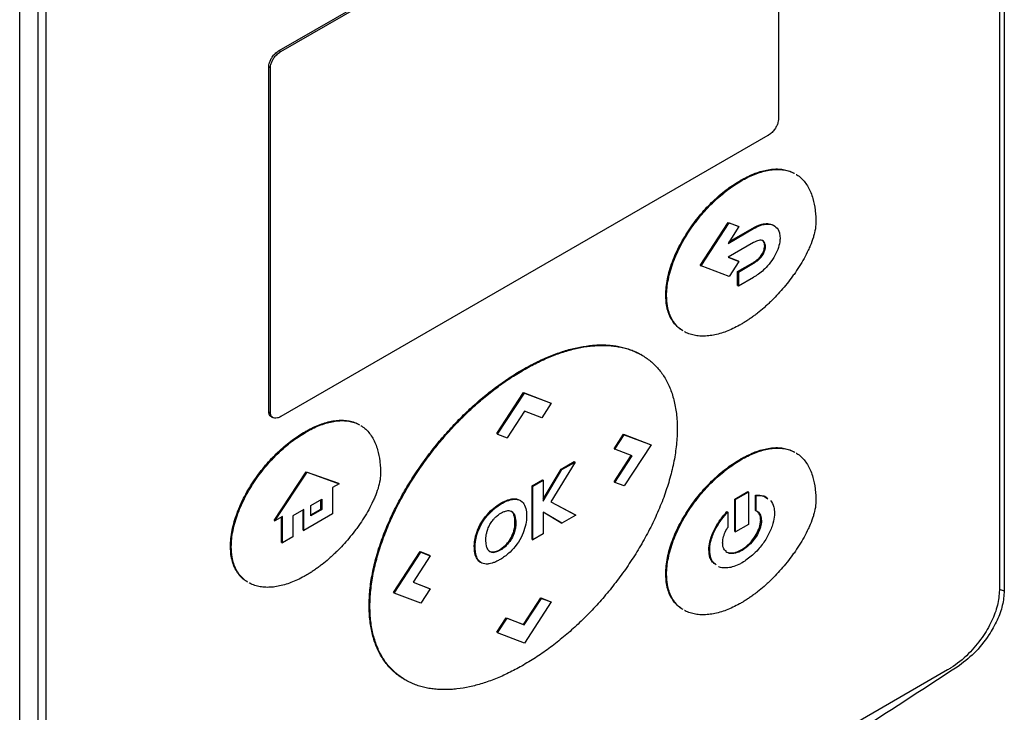
# Model space of a CAD drawing. Extents: x 0.4 to 10.6, y 0.4 to 8.1.
# Drawn here: x 3.4 to 3.6, y 6.3 to 6.4 of the extents above; entities that cross this region are included whole.
import ezdxf

# ---------------------------------------------------------------- set-up
doc = ezdxf.new("R2010")
doc.units = 0
doc.linetypes.add('SLD-SOLID', pattern=[0])
doc.layers.get('0').update_dxf_attribs({"linetype": 'CONTINUOUS'})

msp = doc.modelspace()

# ---------------------------------------------------------------- linework, layer by layer
at = {"color": 7, "linetype": 'SLD-SOLID'}
for p, q in [((3.59336, 6.52732), (3.59336, 6.33809)), ((3.59264, 6.52345), (3.59264, 6.33815)), ((3.48541, 6.41855), (3.55793, 6.46042)), ((3.48565, 6.41841), (3.55818, 6.46028)), ((3.55972, 6.45969), (3.55972, 6.40826)), ((3.44678, 6.25347), (3.44678, 6.44269)), ((3.44947, 6.44222), (3.44947, 6.25693)), ((3.4507, 6.25622), (3.4507, 6.44151)), ((3.48541, 6.41855), (3.48565, 6.41841)), ((3.48386, 6.36475), (3.48386, 6.41618)), ((3.48386, 6.41618), (3.48411, 6.41604)), ((3.48411, 6.36461), (3.48411, 6.41604)), ((3.55818, 6.40589), (3.48565, 6.36402)), ((3.55407, 6.39921), (3.5542, 6.39913)), ((3.5481, 6.38655), (3.55227, 6.39296)), ((3.54822, 6.38648), (3.55239, 6.39289)), ((3.55227, 6.39296), (3.55373, 6.3924)), ((3.55227, 6.39296), (3.55239, 6.39289)), ((3.55239, 6.39289), (3.55386, 6.39232)), ((3.55386, 6.39232), (3.55223, 6.38982)), ((3.55223, 6.38982), (3.55604, 6.39202)), ((3.55237, 6.39004), (3.55591, 6.39209)), ((3.55373, 6.3924), (3.55386, 6.39232)), ((3.55591, 6.39209), (3.55604, 6.39202)), ((3.55604, 6.38994), (3.55226, 6.38776)), ((3.55728, 6.38819), (3.5574, 6.38812)), ((3.55769, 6.38947), (3.55781, 6.3894)), ((3.55226, 6.38776), (3.55386, 6.38714)), ((3.55228, 6.38777), (3.55374, 6.38721)), ((3.55386, 6.38714), (3.55239, 6.38488)), ((3.55365, 6.38562), (3.55591, 6.38693)), ((3.55374, 6.38721), (3.55386, 6.38714)), ((3.55377, 6.38555), (3.55604, 6.38686)), ((3.55591, 6.38693), (3.55604, 6.38686)), ((3.5481, 6.38655), (3.54822, 6.38648)), ((3.55239, 6.38488), (3.54822, 6.38648)), ((3.55365, 6.38355), (3.55365, 6.38562)), ((3.55377, 6.38555), (3.55365, 6.38562)), ((3.55377, 6.38555), (3.55377, 6.38348)), ((3.55377, 6.38348), (3.55604, 6.38478)), ((3.55365, 6.38355), (3.55377, 6.38348)), ((3.54296, 6.38212), (3.54309, 6.38205)), ((3.53938, 6.3732), (3.53926, 6.37327)), ((3.52167, 6.37104), (3.52179, 6.37097)), ((3.51781, 6.36149), (3.52179, 6.36761)), ((3.51793, 6.36142), (3.52191, 6.36754)), ((3.52179, 6.36761), (3.52576, 6.36608)), ((3.52179, 6.36761), (3.52191, 6.36754)), ((3.52191, 6.36754), (3.52589, 6.36601)), ((3.48386, 6.36475), (3.48411, 6.36461)), ((3.52192, 6.36485), (3.51934, 6.36088)), ((3.52449, 6.36386), (3.52192, 6.36485)), ((3.52589, 6.36601), (3.52449, 6.36386)), ((3.52576, 6.36608), (3.52589, 6.36601)), ((3.48422, 6.36401), (3.48447, 6.36387)), ((3.48939, 6.36171), (3.48927, 6.36178)), ((3.51793, 6.36142), (3.51781, 6.36149)), ((3.51793, 6.36142), (3.51934, 6.36088)), ((3.53526, 6.35924), (3.53667, 6.3614)), ((3.53539, 6.35917), (3.53679, 6.36133)), ((3.53667, 6.3614), (3.54064, 6.35988)), ((3.53667, 6.3614), (3.53679, 6.36133)), ((3.53679, 6.36133), (3.54077, 6.35981)), ((3.53526, 6.35924), (3.53539, 6.35917)), ((3.53796, 6.35818), (3.53539, 6.35917)), ((3.54077, 6.35981), (3.53679, 6.35369)), ((3.54064, 6.35988), (3.54077, 6.35981)), ((3.53527, 6.3543), (3.53783, 6.35823)), ((3.53539, 6.35423), (3.53796, 6.35818)), ((3.55407, 6.35769), (3.5542, 6.35762)), ((3.52473, 6.35173), (3.52737, 6.3562)), ((3.52473, 6.35145), (3.5275, 6.35613)), ((3.52945, 6.35726), (3.52587, 6.35133)), ((3.52737, 6.3562), (3.52932, 6.35733)), ((3.52737, 6.3562), (3.5275, 6.35613)), ((3.5275, 6.35613), (3.52945, 6.35726)), ((3.52932, 6.35733), (3.52945, 6.35726)), ((3.48465, 6.34857), (3.48944, 6.3558)), ((3.48477, 6.3485), (3.48957, 6.35573)), ((3.48944, 6.3558), (3.49424, 6.3541)), ((3.48944, 6.3558), (3.48957, 6.35573)), ((3.48957, 6.35573), (3.49436, 6.35403)), ((3.52307, 6.35372), (3.52461, 6.35461)), ((3.52319, 6.35365), (3.52473, 6.35454)), ((3.52461, 6.35461), (3.52473, 6.35454)), ((3.52473, 6.35454), (3.52473, 6.35145)), ((3.49436, 6.35403), (3.49336, 6.35345)), ((3.49336, 6.35345), (3.49336, 6.34952)), ((3.49436, 6.35403), (3.49424, 6.3541)), ((3.52307, 6.34574), (3.52307, 6.35372)), ((3.52319, 6.35365), (3.52307, 6.35372)), ((3.52319, 6.34567), (3.52319, 6.35365)), ((3.53527, 6.3543), (3.53539, 6.35423)), ((3.53679, 6.35369), (3.53539, 6.35423)), ((3.49012, 6.35078), (3.49175, 6.35172)), ((3.49162, 6.35025), (3.49162, 6.35165)), ((3.49175, 6.35172), (3.49175, 6.35017)), ((3.52004, 6.35168), (3.51992, 6.35175)), ((3.52111, 6.35164), (3.52123, 6.35157)), ((3.55323, 6.35173), (3.55516, 6.35285)), ((3.55323, 6.34691), (3.55323, 6.35173)), ((3.55323, 6.35173), (3.55336, 6.35166)), ((3.55528, 6.35277), (3.55336, 6.35166)), ((3.55336, 6.34684), (3.55336, 6.35166)), ((3.55528, 6.35277), (3.55516, 6.35285)), ((3.55528, 6.35277), (3.55528, 6.34796)), ((3.55632, 6.35004), (3.55632, 6.35231)), ((3.55632, 6.35231), (3.55644, 6.35224)), ((3.55644, 6.34997), (3.55644, 6.35224)), ((3.4891, 6.35019), (3.48745, 6.34924)), ((3.48897, 6.34713), (3.48897, 6.35012)), ((3.4891, 6.34706), (3.4891, 6.35019)), ((3.49012, 6.34923), (3.49012, 6.35078)), ((3.49012, 6.34938), (3.49162, 6.35025)), ((3.49175, 6.35017), (3.49012, 6.34923)), ((3.49162, 6.35025), (3.49175, 6.35017)), ((3.52587, 6.35133), (3.52944, 6.34942)), ((3.52587, 6.35133), (3.52956, 6.34935)), ((3.55632, 6.35004), (3.55644, 6.34997)), ((3.48465, 6.34857), (3.48477, 6.3485)), ((3.48588, 6.34913), (3.48477, 6.3485)), ((3.48575, 6.34527), (3.48575, 6.34906)), ((3.48588, 6.3452), (3.48588, 6.34913)), ((3.48745, 6.34924), (3.48745, 6.34611)), ((3.49336, 6.34952), (3.4891, 6.34706)), ((3.51687, 6.34997), (3.51699, 6.3499)), ((3.51992, 6.34996), (3.52004, 6.34989)), ((3.52748, 6.34815), (3.52473, 6.3498)), ((3.52473, 6.3498), (3.52473, 6.34656)), ((3.52736, 6.34822), (3.52473, 6.34979)), ((3.52956, 6.34935), (3.52748, 6.34815)), ((3.52944, 6.34942), (3.52956, 6.34935)), ((3.55207, 6.34987), (3.5522, 6.34979)), ((3.5522, 6.34979), (3.5522, 6.34752)), ((3.55721, 6.34855), (3.55709, 6.34862)), ((3.48897, 6.34713), (3.4891, 6.34706)), ((3.52051, 6.34822), (3.52064, 6.34814)), ((3.52736, 6.34822), (3.52748, 6.34815)), ((3.55528, 6.34796), (3.55336, 6.34684)), ((3.48745, 6.34611), (3.48588, 6.3452)), ((3.51476, 6.34661), (3.51489, 6.34654)), ((3.52032, 6.34691), (3.52044, 6.34684)), ((3.52307, 6.34574), (3.52319, 6.34567)), ((3.52473, 6.34656), (3.52319, 6.34567)), ((3.55323, 6.34691), (3.55336, 6.34684)), ((3.47816, 6.3447), (3.47828, 6.34463)), ((3.48575, 6.34527), (3.48588, 6.3452)), ((3.51446, 6.34468), (3.51458, 6.34461)), ((3.51922, 6.34481), (3.5191, 6.34488)), ((3.54937, 6.34416), (3.5495, 6.34409)), ((3.55432, 6.3441), (3.55419, 6.34417)), ((3.50241, 6.33781), (3.50639, 6.34392)), ((3.50253, 6.33774), (3.50651, 6.34385)), ((3.50791, 6.34331), (3.50534, 6.33936)), ((3.50639, 6.34392), (3.50778, 6.34338)), ((3.50639, 6.34392), (3.50651, 6.34385)), ((3.50651, 6.34385), (3.50791, 6.34331)), ((3.50778, 6.34338), (3.50791, 6.34331)), ((3.51468, 6.34319), (3.51481, 6.34312)), ((3.51729, 6.34386), (3.51742, 6.34379)), ((3.54296, 6.34061), (3.54309, 6.34053)), ((3.50534, 6.33936), (3.50791, 6.33837)), ((3.50535, 6.33938), (3.50779, 6.33844)), ((3.50791, 6.33837), (3.50651, 6.33621)), ((3.50779, 6.33844), (3.50791, 6.33837)), ((3.50253, 6.33774), (3.50241, 6.33781)), ((3.50651, 6.33621), (3.50253, 6.33774)), ((3.52178, 6.33306), (3.52436, 6.33702)), ((3.5219, 6.33299), (3.52448, 6.33695)), ((3.52436, 6.33702), (3.52576, 6.33649)), ((3.52436, 6.33702), (3.52448, 6.33695)), ((3.52448, 6.33695), (3.52589, 6.33641)), ((3.4988, 6.33586), (3.49892, 6.33579)), ((3.52589, 6.33641), (3.52191, 6.3303)), ((3.52576, 6.33649), (3.52589, 6.33641)), ((3.51781, 6.33189), (3.51921, 6.33405)), ((3.51793, 6.33182), (3.51934, 6.33398)), ((3.51921, 6.33405), (3.52178, 6.33306)), ((3.51921, 6.33405), (3.51934, 6.33398)), ((3.51934, 6.33398), (3.5219, 6.33299)), ((3.52178, 6.33306), (3.5219, 6.33299)), ((3.51781, 6.33189), (3.51793, 6.33182)), ((3.52191, 6.3303), (3.51793, 6.33182)), ((3.58492, 6.32629), (3.45842, 6.25326)), ((3.50408, 6.32486), (3.50421, 6.32479))]:
    msp.add_line(p, q, dxfattribs=at)
at = {"color": 8, "linetype": 'SLD-SOLID'}
msp.add_line((3.59272, 6.33827), (3.59336, 6.33809), dxfattribs=at)
at = {"color": 7, "linetype": 'SLD-SOLID'}
for points, knots in [([(3.48386, 6.41618), (3.48388, 6.41633), (3.4839, 6.41662), (3.48409, 6.41712), (3.48439, 6.41762), (3.48481, 6.41812), (3.48517, 6.41841), (3.48538, 6.41854), (3.48541, 6.41855)], [0, 0, 0, 0, 0.163391, 0.327862, 0.508087, 0.716932, 0.960498, 1, 1, 1, 1]), ([(3.48411, 6.41604), (3.48412, 6.41619), (3.48415, 6.41648), (3.48434, 6.41698), (3.48463, 6.41748), (3.48505, 6.41798), (3.48542, 6.41827), (3.48562, 6.41839), (3.48565, 6.41841)], [0, 0, 0, 0, 0.163391, 0.327862, 0.508087, 0.716932, 0.960498, 1, 1, 1, 1]), ([(3.55972, 6.40826), (3.55971, 6.40811), (3.55968, 6.40782), (3.55949, 6.40732), (3.5592, 6.40682), (3.55878, 6.40632), (3.55842, 6.40603), (3.55821, 6.40591), (3.55818, 6.40589)], [0, 0, 0, 0, 0.1633915, 0.3278621, 0.5080875, 0.7169318, 0.9604981, 1, 1, 1, 1]), ([(3.55407, 6.39921), (3.55416, 6.39925), (3.55457, 6.39949), (3.55564, 6.40004), (3.55695, 6.40053), (3.55822, 6.40082), (3.55914, 6.40092), (3.56002, 6.40091), (3.56086, 6.40077), (3.56153, 6.40057), (3.5619, 6.40036), (3.56203, 6.40029)], [0, 0, 0, 0, 0.028345, 0.141798, 0.369262, 0.482738, 0.596223, 0.709716, 0.823218, 0.936727, 1, 1, 1, 1]), ([(3.5542, 6.39913), (3.55428, 6.39918), (3.55469, 6.39942), (3.55577, 6.39997), (3.55708, 6.40046), (3.55834, 6.40075), (3.55926, 6.40085), (3.56015, 6.40084), (3.56098, 6.4007), (3.56165, 6.4005), (3.56202, 6.40029), (3.56215, 6.40022)], [0, 0, 0, 0, 0.028345, 0.141798, 0.369262, 0.482738, 0.596223, 0.709716, 0.823218, 0.936727, 1, 1, 1, 1]), ([(3.56239, 6.40009), (3.56241, 6.40008), (3.56268, 6.39994), (3.56312, 6.39956), (3.56369, 6.39896), (3.56417, 6.39823), (3.56457, 6.39741), (3.56495, 6.3963), (3.56518, 6.3951), (3.56529, 6.39388), (3.5653, 6.39323), (3.5653, 6.39291)], [0, 0, 0, 0, 0.013647, 0.131292, 0.248936, 0.366577, 0.484209, 0.601831, 0.798938, 0.899253, 1, 1, 1, 1]), ([(3.54296, 6.38212), (3.54297, 6.38221), (3.54297, 6.38269), (3.54304, 6.38359), (3.54326, 6.38484), (3.5436, 6.38612), (3.54405, 6.3874), (3.5446, 6.38867), (3.54524, 6.38992), (3.54595, 6.39113), (3.54672, 6.3923), (3.54754, 6.39341), (3.54841, 6.39446), (3.54932, 6.39545), (3.55026, 6.39637), (3.55122, 6.39721), (3.55248, 6.39822), (3.55344, 6.39881), (3.55407, 6.39921)], [0, 0, 0, 0, 0.01546, 0.077417, 0.139374, 0.201324, 0.263264, 0.325193, 0.387111, 0.449019, 0.510919, 0.572813, 0.634702, 0.696586, 0.758467, 0.820346, 0.882222, 1, 1, 1, 1]), ([(3.54309, 6.38205), (3.54309, 6.38214), (3.54309, 6.38262), (3.54317, 6.38352), (3.54339, 6.38477), (3.54373, 6.38604), (3.54418, 6.38733), (3.54473, 6.3886), (3.54536, 6.38985), (3.54607, 6.39106), (3.54684, 6.39223), (3.54767, 6.39334), (3.54854, 6.39439), (3.54944, 6.39538), (3.55038, 6.3963), (3.55134, 6.39714), (3.55261, 6.39815), (3.55357, 6.39874), (3.5542, 6.39913)], [0, 0, 0, 0, 0.01546, 0.077417, 0.139374, 0.201324, 0.263264, 0.325193, 0.387111, 0.449019, 0.510919, 0.572813, 0.634702, 0.696586, 0.758467, 0.820346, 0.882222, 1, 1, 1, 1]), ([(3.5653, 6.39291), (3.5653, 6.39281), (3.56529, 6.39233), (3.56517, 6.39159), (3.56488, 6.39053), (3.56456, 6.38967), (3.56409, 6.38861), (3.56356, 6.38757), (3.56284, 6.38637), (3.56219, 6.3854), (3.56151, 6.38446), (3.56081, 6.38356), (3.55992, 6.38253), (3.55916, 6.38172), (3.55862, 6.38119), (3.5583, 6.38089), (3.55807, 6.38067), (3.55783, 6.38045), (3.55735, 6.38003), (3.55687, 6.37963), (3.5563, 6.37918), (3.55597, 6.37894), (3.55564, 6.37871), (3.5554, 6.37854), (3.55515, 6.37837), (3.5549, 6.37821), (3.55458, 6.37801), (3.55435, 6.37788), (3.5542, 6.37779)], [0, 0, 0, 0, 0.016979, 0.085393, 0.119372, 0.187487, 0.221444, 0.289443, 0.357407, 0.425352, 0.459297, 0.527226, 0.595151, 0.663072, 0.697016, 0.713985, 0.730955, 0.747924, 0.764894, 0.832813, 0.849783, 0.883726, 0.900695, 0.917665, 0.934634, 0.951604, 0.968573, 1, 1, 1, 1]), ([(3.55591, 6.39209), (3.55594, 6.3921), (3.55598, 6.39212), (3.55604, 6.39216), (3.5561, 6.39219), (3.55616, 6.39222), (3.55622, 6.39226), (3.55629, 6.39229), (3.55635, 6.39232), (3.55641, 6.39235), (3.55647, 6.39238), (3.55653, 6.39241), (3.55659, 6.39243), (3.55664, 6.39246), (3.5567, 6.39248), (3.55675, 6.3925), (3.55681, 6.39252), (3.55687, 6.39254), (3.55693, 6.39257), (3.55699, 6.39259), (3.55705, 6.39261), (3.55711, 6.39263), (3.55716, 6.39264), (3.55721, 6.39266), (3.55726, 6.39267), (3.55731, 6.39268), (3.55736, 6.39269), (3.5574, 6.3927), (3.55745, 6.39271), (3.5575, 6.39272), (3.55755, 6.39273), (3.55762, 6.39275), (3.55782, 6.39278), (3.55816, 6.39279), (3.55857, 6.39272), (3.5589, 6.39263), (3.55904, 6.39247), (3.55908, 6.39243)], [0, 0, 0, 0, 0.01749, 0.03498, 0.052469, 0.069959, 0.087449, 0.104939, 0.122429, 0.139919, 0.157408, 0.174898, 0.192388, 0.209878, 0.218623, 0.236113, 0.253603, 0.271093, 0.288582, 0.306072, 0.323562, 0.341052, 0.358542, 0.367287, 0.384777, 0.402267, 0.411012, 0.428502, 0.437247, 0.454737, 0.472227, 0.480972, 0.515955, 0.65614, 0.796373, 0.936655, 1, 1, 1, 1]), ([(3.55604, 6.39202), (3.55612, 6.39206), (3.55654, 6.3923), (3.55741, 6.39267), (3.55852, 6.39278), (3.55942, 6.39234), (3.5599, 6.39159), (3.55995, 6.39091), (3.55997, 6.39064)], [0, 0, 0, 0, 0.0443145, 0.2223209, 0.4739812, 0.6720996, 0.8710321, 1, 1, 1, 1]), ([(3.55781, 6.3894), (3.5578, 6.38949), (3.55779, 6.38974), (3.55764, 6.39006), (3.55735, 6.39027), (3.5569, 6.39032), (3.55644, 6.39016), (3.55612, 6.38999), (3.55604, 6.38994)], [0, 0, 0, 0, 0.100064, 0.272688, 0.445594, 0.621417, 0.897405, 1, 1, 1, 1]), ([(3.55769, 6.38947), (3.55768, 6.38956), (3.55766, 6.38981), (3.55754, 6.39011), (3.55737, 6.39021), (3.5573, 6.39025)], [0, 0, 0, 0, 0.254114, 0.692498, 1, 1, 1, 1]), ([(3.55997, 6.39064), (3.55997, 6.39055), (3.55996, 6.39009), (3.55977, 6.3892), (3.55936, 6.38825), (3.55905, 6.38774), (3.55896, 6.38759)], [0, 0, 0, 0, 0.101862, 0.476321, 0.85022, 1, 1, 1, 1]), ([(3.55591, 6.38693), (3.55593, 6.38694), (3.55595, 6.38695), (3.55598, 6.38697), (3.55601, 6.38699), (3.55604, 6.387), (3.55607, 6.38702), (3.5561, 6.38704), (3.55612, 6.38706), (3.55615, 6.38707), (3.55617, 6.38709), (3.5562, 6.38711), (3.55622, 6.38713), (3.55625, 6.38714), (3.55628, 6.38716), (3.5563, 6.38718), (3.55636, 6.38722), (3.55643, 6.38728), (3.5565, 6.38733), (3.55654, 6.38736), (3.55656, 6.38738), (3.55658, 6.3874), (3.55661, 6.38742), (3.55663, 6.38744), (3.55665, 6.38746), (3.55667, 6.38748), (3.55672, 6.38752), (3.55694, 6.38773), (3.55713, 6.38799), (3.55728, 6.38819)], [0, 0, 0, 0, 0.021331, 0.042663, 0.063994, 0.085325, 0.106657, 0.127988, 0.138653, 0.159985, 0.181316, 0.191982, 0.213313, 0.234645, 0.24531, 0.266642, 0.287973, 0.373321, 0.415987, 0.437318, 0.447984, 0.469315, 0.479981, 0.501313, 0.511978, 0.522644, 0.543976, 0.629344, 1, 1, 1, 1]), ([(3.55728, 6.38819), (3.55734, 6.38829), (3.55749, 6.38855), (3.55765, 6.38901), (3.55768, 6.38932), (3.55769, 6.38947)], [0, 0, 0, 0, 0.244524, 0.631532, 1, 1, 1, 1]), ([(3.5574, 6.38812), (3.55746, 6.38822), (3.55761, 6.38848), (3.55778, 6.38894), (3.5578, 6.38925), (3.55781, 6.3894)], [0, 0, 0, 0, 0.244524, 0.631532, 1, 1, 1, 1]), ([(3.55604, 6.38686), (3.55612, 6.38691), (3.55634, 6.38704), (3.55677, 6.38736), (3.55716, 6.38775), (3.55736, 6.38806), (3.5574, 6.38812)], [0, 0, 0, 0, 0.170873, 0.461503, 0.888379, 1, 1, 1, 1]), ([(3.55896, 6.38759), (3.5589, 6.38749), (3.55858, 6.387), (3.55775, 6.38601), (3.55679, 6.38523), (3.55616, 6.38486), (3.55604, 6.38478)], [0, 0, 0, 0, 0.078884, 0.397212, 0.884416, 1, 1, 1, 1]), ([(3.54543, 6.37686), (3.54529, 6.37695), (3.54492, 6.37717), (3.5444, 6.37767), (3.54388, 6.37835), (3.54347, 6.37916), (3.54322, 6.37992), (3.54302, 6.38089), (3.54299, 6.3816), (3.54296, 6.38212)], [0, 0, 0, 0, 0.093596, 0.247215, 0.400861, 0.554535, 0.708234, 0.784974, 1, 1, 1, 1]), ([(3.54556, 6.37679), (3.54542, 6.37687), (3.54504, 6.3771), (3.54453, 6.3776), (3.54401, 6.37828), (3.54359, 6.37908), (3.54335, 6.37985), (3.54314, 6.38082), (3.54311, 6.38153), (3.54309, 6.38205)], [0, 0, 0, 0, 0.093596, 0.247215, 0.400861, 0.554535, 0.708234, 0.784974, 1, 1, 1, 1]), ([(3.5542, 6.37779), (3.55411, 6.37774), (3.5537, 6.3775), (3.55263, 6.37695), (3.55132, 6.37645), (3.55005, 6.37615), (3.54912, 6.37602), (3.54823, 6.376), (3.54737, 6.37608), (3.54657, 6.37629), (3.54603, 6.37648), (3.54579, 6.37664), (3.54577, 6.37666)], [0, 0, 0, 0, 0.026754, 0.133841, 0.348486, 0.455582, 0.562683, 0.669789, 0.776902, 0.884024, 0.991158, 1, 1, 1, 1]), ([(3.52167, 6.37104), (3.52175, 6.37109), (3.52217, 6.37132), (3.52324, 6.37191), (3.52456, 6.37255), (3.52586, 6.3731), (3.52684, 6.37347), (3.52781, 6.37379), (3.52877, 6.37407), (3.53004, 6.37437), (3.53128, 6.37458), (3.5325, 6.37469), (3.53339, 6.37471), (3.53427, 6.37469), (3.53513, 6.37461), (3.53597, 6.37448), (3.53678, 6.3743), (3.53756, 6.37405), (3.53832, 6.37375), (3.53888, 6.37349), (3.53919, 6.3733), (3.53926, 6.37326)], [0, 0, 0, 0, 0.012779, 0.063901, 0.166195, 0.217318, 0.268441, 0.319564, 0.370688, 0.421811, 0.524117, 0.575241, 0.626366, 0.677491, 0.728616, 0.779742, 0.830869, 0.881996, 0.933124, 0.984252, 1, 1, 1, 1]), ([(3.52179, 6.37097), (3.52188, 6.37102), (3.52229, 6.37125), (3.52336, 6.37184), (3.52468, 6.37248), (3.52599, 6.37303), (3.52696, 6.3734), (3.52793, 6.37372), (3.52889, 6.374), (3.53016, 6.3743), (3.53141, 6.37451), (3.53262, 6.37461), (3.53352, 6.37464), (3.5344, 6.37462), (3.53525, 6.37454), (3.53609, 6.37441), (3.5369, 6.37422), (3.53769, 6.37398), (3.53844, 6.37368), (3.53917, 6.37333), (3.53987, 6.37291), (3.54052, 6.37244), (3.54114, 6.3719), (3.54172, 6.37131), (3.54226, 6.37065), (3.54275, 6.36994), (3.54318, 6.36917), (3.54357, 6.36834), (3.5439, 6.36745), (3.54418, 6.36651), (3.54439, 6.36552), (3.54455, 6.36447), (3.54465, 6.36336), (3.54466, 6.36259), (3.54467, 6.3622)], [0, 0, 0, 0, 0.007503, 0.037522, 0.097587, 0.127606, 0.157624, 0.187643, 0.217662, 0.247681, 0.307753, 0.337772, 0.367792, 0.397811, 0.427832, 0.457852, 0.487872, 0.517893, 0.547915, 0.577937, 0.607959, 0.637982, 0.668005, 0.698029, 0.728053, 0.758078, 0.788104, 0.81813, 0.848157, 0.878184, 0.908212, 0.93824, 0.969057, 1, 1, 1, 1]), ([(3.4988, 6.33586), (3.4988, 6.33596), (3.4988, 6.33643), (3.49884, 6.33731), (3.49894, 6.33851), (3.49911, 6.33974), (3.49934, 6.34098), (3.49962, 6.34224), (3.49997, 6.34351), (3.50036, 6.34479), (3.50081, 6.34607), (3.50131, 6.34735), (3.50185, 6.34862), (3.50244, 6.34988), (3.50307, 6.35112), (3.50373, 6.35236), (3.50443, 6.35357), (3.50517, 6.35476), (3.50593, 6.35593), (3.50672, 6.35707), (3.50754, 6.35819), (3.50838, 6.35928), (3.50924, 6.36035), (3.51012, 6.36138), (3.51102, 6.36237), (3.51224, 6.36366), (3.51349, 6.36489), (3.51476, 6.36604), (3.51572, 6.36686), (3.51669, 6.36765), (3.51767, 6.3684), (3.51865, 6.36911), (3.51998, 6.37003), (3.52099, 6.37063), (3.52167, 6.37104)], [0, 0, 0, 0, 0.007504, 0.037532, 0.06756, 0.097588, 0.127616, 0.157643, 0.187671, 0.217697, 0.247723, 0.277749, 0.307774, 0.337798, 0.367822, 0.397845, 0.427868, 0.45789, 0.487911, 0.517933, 0.547954, 0.577975, 0.607995, 0.638015, 0.668035, 0.698055, 0.758128, 0.788147, 0.818167, 0.848186, 0.878204, 0.908223, 0.938242, 1, 1, 1, 1]), ([(3.49892, 6.33579), (3.49892, 6.33589), (3.49893, 6.33636), (3.49896, 6.33724), (3.49907, 6.33844), (3.49924, 6.33966), (3.49946, 6.34091), (3.49975, 6.34217), (3.50009, 6.34344), (3.50049, 6.34472), (3.50094, 6.346), (3.50143, 6.34727), (3.50198, 6.34854), (3.50256, 6.34981), (3.50319, 6.35105), (3.50386, 6.35228), (3.50456, 6.3535), (3.50529, 6.35469), (3.50605, 6.35586), (3.50684, 6.357), (3.50766, 6.35812), (3.5085, 6.35921), (3.50936, 6.36027), (3.51024, 6.3613), (3.51114, 6.3623), (3.51236, 6.36359), (3.51361, 6.36481), (3.51488, 6.36596), (3.51584, 6.36679), (3.51681, 6.36758), (3.51779, 6.36833), (3.51877, 6.36904), (3.52011, 6.36996), (3.52112, 6.37056), (3.52179, 6.37097)], [0, 0, 0, 0, 0.007504, 0.037532, 0.06756, 0.097588, 0.127616, 0.157643, 0.187671, 0.217697, 0.247723, 0.277749, 0.307774, 0.337798, 0.367822, 0.397845, 0.427868, 0.45789, 0.487911, 0.517933, 0.547954, 0.577975, 0.607995, 0.638015, 0.668035, 0.698055, 0.758128, 0.788147, 0.818167, 0.848186, 0.878204, 0.908223, 0.938242, 1, 1, 1, 1]), ([(3.48423, 6.36404), (3.48419, 6.36405), (3.48403, 6.36412), (3.48389, 6.36438), (3.48387, 6.36465), (3.48386, 6.36475)], [0, 0, 0, 0, 0.18224, 0.693541, 1, 1, 1, 1]), ([(3.48565, 6.36402), (3.48549, 6.36394), (3.48515, 6.36378), (3.4847, 6.36376), (3.48434, 6.36392), (3.48414, 6.36423), (3.48412, 6.36451), (3.48411, 6.36461)], [0, 0, 0, 0, 0.225737, 0.4518473, 0.6619478, 0.8733135, 1, 1, 1, 1]), ([(3.48927, 6.36178), (3.48935, 6.36183), (3.48976, 6.36207), (3.49084, 6.36262), (3.49215, 6.36311), (3.49341, 6.3634), (3.49433, 6.3635), (3.49522, 6.36349), (3.49605, 6.36335), (3.49672, 6.36315), (3.49709, 6.36294), (3.49722, 6.36287)], [0, 0, 0, 0, 0.028345, 0.141798, 0.369262, 0.482738, 0.596223, 0.709716, 0.823218, 0.936727, 1, 1, 1, 1]), ([(3.48939, 6.36171), (3.48947, 6.36176), (3.48989, 6.362), (3.49096, 6.36255), (3.49227, 6.36304), (3.49354, 6.36333), (3.49446, 6.36343), (3.49534, 6.36342), (3.49617, 6.36328), (3.49685, 6.36308), (3.49721, 6.36287), (3.49735, 6.3628)], [0, 0, 0, 0, 0.028345, 0.141798, 0.369262, 0.482738, 0.596223, 0.709716, 0.823218, 0.936727, 1, 1, 1, 1]), ([(3.47816, 6.3447), (3.47816, 6.34479), (3.47816, 6.34527), (3.47824, 6.34617), (3.47846, 6.34742), (3.4788, 6.3487), (3.47925, 6.34998), (3.4798, 6.35125), (3.48043, 6.3525), (3.48114, 6.35371), (3.48191, 6.35488), (3.48274, 6.35599), (3.48361, 6.35704), (3.48451, 6.35803), (3.48545, 6.35895), (3.48641, 6.35979), (3.48768, 6.3608), (3.48864, 6.36139), (3.48927, 6.36178)], [0, 0, 0, 0, 0.01546, 0.077417, 0.139374, 0.201324, 0.263264, 0.325193, 0.387111, 0.449019, 0.510919, 0.572813, 0.634702, 0.696586, 0.758467, 0.820346, 0.882222, 1, 1, 1, 1]), ([(3.49758, 6.36267), (3.49761, 6.36266), (3.49787, 6.36252), (3.49832, 6.36214), (3.49889, 6.36154), (3.49937, 6.36081), (3.49976, 6.35999), (3.50014, 6.35888), (3.50037, 6.35768), (3.50048, 6.35646), (3.50049, 6.35581), (3.5005, 6.35549)], [0, 0, 0, 0, 0.013647, 0.131292, 0.248936, 0.366577, 0.484209, 0.601831, 0.798938, 0.899253, 1, 1, 1, 1]), ([(3.54467, 6.3622), (3.54467, 6.3621), (3.54466, 6.36162), (3.54463, 6.36075), (3.54452, 6.35955), (3.54435, 6.35832), (3.54413, 6.35708), (3.54384, 6.35582), (3.5435, 6.35455), (3.5431, 6.35327), (3.54266, 6.35199), (3.54216, 6.35071), (3.54161, 6.34944), (3.54103, 6.34818), (3.5404, 6.34693), (3.53973, 6.3457), (3.53903, 6.34449), (3.5383, 6.3433), (3.53754, 6.34213), (3.53675, 6.34098), (3.53593, 6.33987), (3.53509, 6.33877), (3.53423, 6.33771), (3.53335, 6.33668), (3.53245, 6.33568), (3.53123, 6.3344), (3.52998, 6.33317), (3.52871, 6.33202), (3.52775, 6.3312), (3.52678, 6.33041), (3.5258, 6.32966), (3.52482, 6.32895), (3.52348, 6.32803), (3.52247, 6.32743), (3.52179, 6.32702)], [0, 0, 0, 0, 0.007504, 0.037531, 0.067559, 0.097587, 0.127614, 0.157642, 0.187668, 0.217695, 0.247721, 0.277746, 0.30777, 0.337794, 0.367818, 0.39784, 0.427863, 0.457884, 0.487906, 0.517927, 0.547948, 0.577968, 0.607988, 0.638008, 0.668027, 0.698047, 0.75812, 0.788138, 0.818157, 0.848176, 0.878194, 0.908213, 0.938231, 1, 1, 1, 1]), ([(3.47828, 6.34463), (3.47828, 6.34472), (3.47829, 6.3452), (3.47836, 6.3461), (3.47858, 6.34735), (3.47892, 6.34862), (3.47937, 6.34991), (3.47992, 6.35118), (3.48055, 6.35243), (3.48126, 6.35364), (3.48203, 6.35481), (3.48286, 6.35592), (3.48373, 6.35697), (3.48464, 6.35796), (3.48557, 6.35888), (3.48653, 6.35972), (3.4878, 6.36073), (3.48876, 6.36132), (3.48939, 6.36171)], [0, 0, 0, 0, 0.01546, 0.077417, 0.139374, 0.201324, 0.263264, 0.325193, 0.387111, 0.449019, 0.510919, 0.572813, 0.634702, 0.696586, 0.758467, 0.820346, 0.882222, 1, 1, 1, 1]), ([(3.55407, 6.35769), (3.55416, 6.35774), (3.55457, 6.35797), (3.55564, 6.35852), (3.55695, 6.35902), (3.55822, 6.35931), (3.55914, 6.35941), (3.56002, 6.3594), (3.56086, 6.35926), (3.56153, 6.35905), (3.5619, 6.35885), (3.56203, 6.35878)], [0, 0, 0, 0, 0.028344, 0.141797, 0.369258, 0.482733, 0.596217, 0.709709, 0.823209, 0.936717, 1, 1, 1, 1]), ([(3.5542, 6.35762), (3.55428, 6.35767), (3.55469, 6.3579), (3.55577, 6.35845), (3.55708, 6.35895), (3.55834, 6.35923), (3.55926, 6.35934), (3.56015, 6.35932), (3.56098, 6.35919), (3.56165, 6.35898), (3.56202, 6.35878), (3.56215, 6.3587)], [0, 0, 0, 0, 0.028344, 0.141797, 0.369258, 0.482733, 0.596217, 0.709709, 0.823209, 0.936717, 1, 1, 1, 1]), ([(3.54296, 6.34061), (3.54297, 6.3407), (3.54297, 6.34118), (3.54304, 6.34208), (3.54326, 6.34333), (3.5436, 6.3446), (3.54405, 6.34589), (3.5446, 6.34716), (3.54524, 6.34841), (3.54595, 6.34962), (3.54672, 6.35079), (3.54754, 6.3519), (3.54841, 6.35295), (3.54932, 6.35394), (3.55026, 6.35486), (3.55122, 6.3557), (3.55248, 6.3567), (3.55344, 6.3573), (3.55407, 6.35769)], [0, 0, 0, 0, 0.01546, 0.077418, 0.139375, 0.201326, 0.263266, 0.325196, 0.387114, 0.449023, 0.510924, 0.572818, 0.634707, 0.696592, 0.758474, 0.820353, 0.88223, 1, 1, 1, 1]), ([(3.54309, 6.34053), (3.54309, 6.34063), (3.54309, 6.34111), (3.54317, 6.34201), (3.54339, 6.34326), (3.54373, 6.34453), (3.54418, 6.34582), (3.54473, 6.34709), (3.54536, 6.34834), (3.54607, 6.34955), (3.54684, 6.35071), (3.54767, 6.35183), (3.54854, 6.35288), (3.54944, 6.35387), (3.55038, 6.35478), (3.55134, 6.35563), (3.55261, 6.35663), (3.55357, 6.35723), (3.5542, 6.35762)], [0, 0, 0, 0, 0.01546, 0.077418, 0.139375, 0.201326, 0.263266, 0.325196, 0.387114, 0.449023, 0.510924, 0.572818, 0.634707, 0.696592, 0.758474, 0.820353, 0.88223, 1, 1, 1, 1]), ([(3.56239, 6.35858), (3.56241, 6.35857), (3.56268, 6.35843), (3.56312, 6.35805), (3.56369, 6.35745), (3.56417, 6.35672), (3.56457, 6.3559), (3.56495, 6.35478), (3.56518, 6.35359), (3.56529, 6.35237), (3.5653, 6.35172), (3.5653, 6.3514)], [0, 0, 0, 0, 0.013638, 0.131286, 0.248933, 0.366577, 0.484212, 0.601837, 0.798942, 0.899254, 1, 1, 1, 1]), ([(3.5005, 6.35549), (3.5005, 6.35539), (3.50049, 6.35491), (3.50036, 6.35417), (3.50007, 6.35311), (3.49975, 6.35225), (3.49928, 6.35119), (3.49875, 6.35015), (3.49803, 6.34895), (3.49739, 6.34798), (3.49671, 6.34704), (3.496, 6.34614), (3.49512, 6.34511), (3.49436, 6.3443), (3.49381, 6.34377), (3.4935, 6.34347), (3.49326, 6.34325), (3.49302, 6.34303), (3.49254, 6.34261), (3.49206, 6.34221), (3.49149, 6.34176), (3.49116, 6.34152), (3.49084, 6.34129), (3.49059, 6.34112), (3.49034, 6.34095), (3.4901, 6.34079), (3.48978, 6.34059), (3.48954, 6.34046), (3.48939, 6.34037)], [0, 0, 0, 0, 0.016979, 0.085393, 0.119372, 0.187487, 0.221444, 0.289443, 0.357407, 0.425352, 0.459297, 0.527226, 0.595151, 0.663072, 0.697016, 0.713985, 0.730955, 0.747924, 0.764894, 0.832813, 0.849783, 0.883726, 0.900695, 0.917665, 0.934634, 0.951604, 0.968573, 1, 1, 1, 1]), ([(3.51687, 6.34997), (3.51695, 6.35005), (3.51734, 6.35042), (3.51806, 6.35095), (3.51901, 6.35149), (3.51961, 6.35166), (3.51992, 6.35175)], [0, 0, 0, 0, 0.080097, 0.402127, 0.696098, 1, 1, 1, 1]), ([(3.51699, 6.3499), (3.51707, 6.34997), (3.51747, 6.35035), (3.51818, 6.35088), (3.51914, 6.35142), (3.51974, 6.35159), (3.52004, 6.35168)], [0, 0, 0, 0, 0.080097, 0.402127, 0.696098, 1, 1, 1, 1]), ([(3.51992, 6.35175), (3.51999, 6.35176), (3.52023, 6.3518), (3.52065, 6.35181), (3.52094, 6.3517), (3.52111, 6.35164)], [0, 0, 0, 0, 0.179305, 0.538677, 1, 1, 1, 1]), ([(3.52004, 6.35168), (3.52012, 6.35169), (3.52035, 6.35173), (3.52077, 6.35174), (3.52106, 6.35163), (3.52123, 6.35157)], [0, 0, 0, 0, 0.1793047, 0.5386766, 1, 1, 1, 1]), ([(3.52123, 6.35157), (3.52129, 6.35154), (3.52159, 6.35137), (3.52199, 6.35086), (3.52222, 6.35001), (3.52223, 6.34941), (3.52224, 6.34919)], [0, 0, 0, 0, 0.0874921, 0.4420011, 0.7954581, 1, 1, 1, 1]), ([(3.55632, 6.35231), (3.55639, 6.35232), (3.55677, 6.35235), (3.55733, 6.35227), (3.55786, 6.35213), (3.55802, 6.35193), (3.55806, 6.35189)], [0, 0, 0, 0, 0.114461, 0.574391, 0.913224, 1, 1, 1, 1]), ([(3.55644, 6.35224), (3.55652, 6.35225), (3.5569, 6.35228), (3.55755, 6.35225), (3.55797, 6.35192), (3.55817, 6.35176)], [0, 0, 0, 0, 0.1136, 0.570075, 1, 1, 1, 1]), ([(3.55855, 6.35153), (3.55874, 6.35123), (3.55908, 6.35073), (3.55912, 6.34997), (3.55914, 6.34966)], [0, 0, 0, 0, 0.585106, 1, 1, 1, 1]), ([(3.51841, 6.34963), (3.51849, 6.34968), (3.51872, 6.34981), (3.51919, 6.35), (3.51968, 6.35006), (3.51995, 6.34994), (3.52004, 6.34989)], [0, 0, 0, 0, 0.138456, 0.394313, 0.786117, 1, 1, 1, 1]), ([(3.5653, 6.3514), (3.5653, 6.3513), (3.56529, 6.35082), (3.56517, 6.35008), (3.56488, 6.34902), (3.56456, 6.34816), (3.56409, 6.3471), (3.56356, 6.34606), (3.56284, 6.34485), (3.56219, 6.34389), (3.56151, 6.34295), (3.56081, 6.34205), (3.55992, 6.34102), (3.55916, 6.34021), (3.55862, 6.33967), (3.5583, 6.33937), (3.55807, 6.33915), (3.55783, 6.33894), (3.55735, 6.33852), (3.55687, 6.33811), (3.5563, 6.33767), (3.55597, 6.33743), (3.55564, 6.3372), (3.5554, 6.33703), (3.55515, 6.33686), (3.5549, 6.3367), (3.55458, 6.3365), (3.55435, 6.33636), (3.5542, 6.33627)], [0, 0, 0, 0, 0.0169794, 0.0853933, 0.1193731, 0.1874884, 0.2214463, 0.2894454, 0.3574102, 0.4253556, 0.4593009, 0.5272312, 0.5951562, 0.6630783, 0.6970218, 0.7139915, 0.7309611, 0.7479308, 0.7649004, 0.8328204, 0.8497901, 0.8837335, 0.9007032, 0.9176728, 0.9346425, 0.9516122, 0.9685818, 1, 1, 1, 1]), ([(3.55709, 6.34862), (3.55708, 6.34871), (3.55707, 6.34906), (3.5569, 6.34957), (3.55659, 6.3499), (3.55637, 6.35001), (3.55632, 6.35004)], [0, 0, 0, 0, 0.134776, 0.506814, 0.882503, 1, 1, 1, 1]), ([(3.51476, 6.34661), (3.5148, 6.34672), (3.51498, 6.34725), (3.51534, 6.348), (3.51601, 6.34905), (3.51652, 6.3496), (3.51687, 6.34997)], [0, 0, 0, 0, 0.085854, 0.432914, 0.604985, 1, 1, 1, 1]), ([(3.51489, 6.34654), (3.51492, 6.34665), (3.5151, 6.34718), (3.51556, 6.34815), (3.51629, 6.34917), (3.5168, 6.3497), (3.51699, 6.3499)], [0, 0, 0, 0, 0.0858348, 0.4328157, 0.779627, 1, 1, 1, 1]), ([(3.51686, 6.34808), (3.51692, 6.34818), (3.51705, 6.34838), (3.51728, 6.34868), (3.51746, 6.34887), (3.51756, 6.34898)], [0, 0, 0, 0, 0.299198, 0.598298, 1, 1, 1, 1]), ([(3.51756, 6.34898), (3.51764, 6.34905), (3.5178, 6.3492), (3.51808, 6.34943), (3.51828, 6.34956), (3.51841, 6.34963)], [0, 0, 0, 0, 0.289137, 0.578247, 1, 1, 1, 1]), ([(3.52224, 6.34919), (3.52224, 6.3491), (3.52223, 6.34861), (3.52209, 6.34767), (3.52161, 6.34631), (3.52082, 6.34497), (3.51974, 6.34374), (3.51886, 6.34307), (3.51836, 6.34277), (3.5183, 6.34274)], [0, 0, 0, 0, 0.041378, 0.208281, 0.375602, 0.561475, 0.7505, 0.968471, 1, 1, 1, 1]), ([(3.52051, 6.34822), (3.52049, 6.34861), (3.52046, 6.34918), (3.5202, 6.34973), (3.52001, 6.34989), (3.51992, 6.34996)], [0, 0, 0, 0, 0.5443859, 0.7785263, 1, 1, 1, 1]), ([(3.52004, 6.34989), (3.5201, 6.34985), (3.5203, 6.3497), (3.52058, 6.34917), (3.52062, 6.34853), (3.52064, 6.34814)], [0, 0, 0, 0, 0.127516, 0.472868, 1, 1, 1, 1]), ([(3.54937, 6.34416), (3.54938, 6.34426), (3.54939, 6.34475), (3.54958, 6.34581), (3.5502, 6.34733), (3.55109, 6.34875), (3.55177, 6.34952), (3.55207, 6.34987)], [0, 0, 0, 0, 0.052122, 0.262823, 0.523958, 0.788189, 1, 1, 1, 1]), ([(3.5495, 6.34409), (3.5495, 6.34419), (3.54951, 6.34468), (3.5497, 6.34574), (3.55032, 6.34726), (3.55121, 6.34868), (3.55189, 6.34945), (3.5522, 6.34979)], [0, 0, 0, 0, 0.052122, 0.262823, 0.523958, 0.788189, 1, 1, 1, 1]), ([(3.55419, 6.34417), (3.55428, 6.34422), (3.55469, 6.34447), (3.55544, 6.34509), (3.55627, 6.34613), (3.55684, 6.34724), (3.55707, 6.34808), (3.55708, 6.34851), (3.55709, 6.34862)], [0, 0, 0, 0, 0.0596376, 0.3006678, 0.5424021, 0.737411, 0.933437, 1, 1, 1, 1]), ([(3.55914, 6.34966), (3.55914, 6.34956), (3.55913, 6.34908), (3.55898, 6.34828), (3.55856, 6.34704), (3.558, 6.34595), (3.55731, 6.34494), (3.55665, 6.34414), (3.55566, 6.34314), (3.55484, 6.34259), (3.55432, 6.34224)], [0, 0, 0, 0, 0.035708, 0.180029, 0.269469, 0.449924, 0.547837, 0.64571, 0.775477, 1, 1, 1, 1]), ([(3.55644, 6.34997), (3.5565, 6.34994), (3.55675, 6.34981), (3.55711, 6.34941), (3.55718, 6.34883), (3.55721, 6.34855)], [0, 0, 0, 0, 0.134915, 0.566092, 1, 1, 1, 1]), ([(3.51637, 6.34696), (3.5164, 6.34706), (3.51647, 6.34728), (3.51663, 6.34766), (3.51677, 6.34792), (3.51686, 6.34808)], [0, 0, 0, 0, 0.281612, 0.563171, 1, 1, 1, 1]), ([(3.52032, 6.34691), (3.52038, 6.34713), (3.5205, 6.34758), (3.52051, 6.348), (3.52051, 6.34822)], [0, 0, 0, 0, 0.472791, 1, 1, 1, 1]), ([(3.52064, 6.34814), (3.52064, 6.34805), (3.52063, 6.3478), (3.52058, 6.34736), (3.52049, 6.34702), (3.52044, 6.34684)], [0, 0, 0, 0, 0.234667, 0.612263, 1, 1, 1, 1]), ([(3.55143, 6.34521), (3.55143, 6.3453), (3.55144, 6.34567), (3.55161, 6.34638), (3.55192, 6.34707), (3.55215, 6.34743), (3.5522, 6.34752)], [0, 0, 0, 0, 0.134577, 0.506089, 0.881248, 1, 1, 1, 1]), ([(3.55721, 6.34855), (3.55721, 6.34845), (3.5572, 6.34808), (3.55703, 6.34737), (3.5566, 6.34643), (3.55596, 6.34548), (3.55517, 6.34465), (3.55459, 6.34427), (3.55432, 6.3441)], [0, 0, 0, 0, 0.0596574, 0.2260794, 0.3941875, 0.5837212, 0.8051289, 1, 1, 1, 1]), ([(3.51446, 6.34468), (3.51446, 6.34477), (3.51446, 6.34506), (3.51451, 6.34553), (3.51461, 6.34608), (3.51471, 6.34643), (3.51476, 6.34661)], [0, 0, 0, 0, 0.158325, 0.475425, 0.735771, 1, 1, 1, 1]), ([(3.51458, 6.34461), (3.51458, 6.3447), (3.51459, 6.34499), (3.51463, 6.34546), (3.51473, 6.34601), (3.51483, 6.34636), (3.51489, 6.34654)], [0, 0, 0, 0, 0.158325, 0.475425, 0.735771, 1, 1, 1, 1]), ([(3.51618, 6.34567), (3.51618, 6.34577), (3.51619, 6.34602), (3.51623, 6.34644), (3.51632, 6.34679), (3.51637, 6.34696)], [0, 0, 0, 0, 0.237276, 0.613941, 1, 1, 1, 1]), ([(3.51632, 6.34458), (3.5163, 6.34466), (3.51625, 6.34486), (3.51619, 6.34522), (3.51619, 6.34552), (3.51618, 6.34567)], [0, 0, 0, 0, 0.240096, 0.617531, 1, 1, 1, 1]), ([(3.5191, 6.34488), (3.51923, 6.34502), (3.5195, 6.34531), (3.51996, 6.34598), (3.52018, 6.34654), (3.52032, 6.34691)], [0, 0, 0, 0, 0.254803, 0.499653, 1, 1, 1, 1]), ([(3.52044, 6.34684), (3.52041, 6.34674), (3.52027, 6.34632), (3.5199, 6.34557), (3.51945, 6.34507), (3.51922, 6.34481)], [0, 0, 0, 0, 0.144067, 0.562634, 1, 1, 1, 1]), ([(3.48063, 6.33944), (3.48049, 6.33953), (3.48011, 6.33975), (3.4796, 6.34025), (3.47908, 6.34093), (3.47866, 6.34174), (3.47842, 6.3425), (3.47821, 6.34347), (3.47818, 6.34418), (3.47816, 6.3447)], [0, 0, 0, 0, 0.093596, 0.247215, 0.400861, 0.554535, 0.708234, 0.784974, 1, 1, 1, 1]), ([(3.48075, 6.33937), (3.48061, 6.33945), (3.48024, 6.33968), (3.47972, 6.34018), (3.4792, 6.34086), (3.47879, 6.34166), (3.47854, 6.34243), (3.47834, 6.3434), (3.4783, 6.34411), (3.47828, 6.34463)], [0, 0, 0, 0, 0.093596, 0.247215, 0.400861, 0.554535, 0.708234, 0.784974, 1, 1, 1, 1]), ([(3.51468, 6.34319), (3.51466, 6.34327), (3.51458, 6.34349), (3.51448, 6.34398), (3.51447, 6.34442), (3.51446, 6.34468)], [0, 0, 0, 0, 0.174265, 0.523318, 1, 1, 1, 1]), ([(3.51481, 6.34312), (3.51478, 6.3432), (3.5147, 6.34342), (3.51461, 6.34391), (3.51459, 6.34435), (3.51458, 6.34461)], [0, 0, 0, 0, 0.174265, 0.523318, 1, 1, 1, 1]), ([(3.51674, 6.34394), (3.51669, 6.34399), (3.51658, 6.34408), (3.51643, 6.34428), (3.51637, 6.34447), (3.51632, 6.34458)], [0, 0, 0, 0, 0.285869, 0.571793, 1, 1, 1, 1]), ([(3.51729, 6.34386), (3.51757, 6.34393), (3.51817, 6.34408), (3.51878, 6.3446), (3.5191, 6.34488)], [0, 0, 0, 0, 0.469725, 1, 1, 1, 1]), ([(3.51922, 6.34481), (3.51914, 6.34473), (3.51879, 6.34439), (3.51815, 6.34397), (3.51764, 6.34385), (3.51742, 6.34379)], [0, 0, 0, 0, 0.134883, 0.614421, 1, 1, 1, 1]), ([(3.55036, 6.34203), (3.55016, 6.34216), (3.54981, 6.34239), (3.54947, 6.34314), (3.54941, 6.34377), (3.54937, 6.34416)], [0, 0, 0, 0, 0.330577, 0.591077, 1, 1, 1, 1]), ([(3.552, 6.34393), (3.5519, 6.344), (3.55161, 6.34419), (3.55145, 6.34469), (3.55143, 6.3451), (3.55143, 6.34521)], [0, 0, 0, 0, 0.293016, 0.820789, 1, 1, 1, 1]), ([(3.55189, 6.34396), (3.5519, 6.34394), (3.55206, 6.34377), (3.55257, 6.34368), (3.55334, 6.34374), (3.55392, 6.34403), (3.55419, 6.34417)], [0, 0, 0, 0, 0.021641, 0.327729, 0.685292, 1, 1, 1, 1]), ([(3.51549, 6.34227), (3.51548, 6.34227), (3.51534, 6.34229), (3.51503, 6.34256), (3.51482, 6.34294), (3.51468, 6.34319)], [0, 0, 0, 0, 0.00777, 0.34835, 1, 1, 1, 1]), ([(3.51667, 6.34209), (3.5166, 6.34208), (3.51621, 6.34203), (3.51556, 6.34212), (3.51504, 6.34258), (3.51486, 6.34299), (3.51481, 6.34312)], [0, 0, 0, 0, 0.091856, 0.46332, 0.836517, 1, 1, 1, 1]), ([(3.51661, 6.34402), (3.51671, 6.34396), (3.51691, 6.34385), (3.51716, 6.34386), (3.51729, 6.34386)], [0, 0, 0, 0, 0.4896291, 1, 1, 1, 1]), ([(3.5183, 6.34274), (3.51822, 6.34269), (3.51797, 6.34255), (3.51757, 6.34236), (3.51711, 6.34218), (3.51682, 6.34212), (3.51667, 6.34209)], [0, 0, 0, 0, 0.149538, 0.448832, 0.722813, 1, 1, 1, 1]), ([(3.51742, 6.34379), (3.51734, 6.34379), (3.51719, 6.34378), (3.51696, 6.34382), (3.51682, 6.3439), (3.51674, 6.34394)], [0, 0, 0, 0, 0.297845, 0.595768, 1, 1, 1, 1]), ([(3.55048, 6.34196), (3.55028, 6.34209), (3.54993, 6.34232), (3.54959, 6.34307), (3.54953, 6.3437), (3.5495, 6.34409)], [0, 0, 0, 0, 0.3305772, 0.5910774, 1, 1, 1, 1]), ([(3.55432, 6.3441), (3.55424, 6.34405), (3.55382, 6.34382), (3.55309, 6.34362), (3.55245, 6.34358), (3.55223, 6.34375), (3.55223, 6.34375)], [0, 0, 0, 0, 0.109672, 0.552917, 0.997458, 1, 1, 1, 1]), ([(3.55432, 6.34224), (3.55424, 6.3422), (3.55382, 6.34197), (3.55311, 6.34167), (3.55223, 6.34146), (3.55149, 6.34149), (3.55099, 6.34153), (3.55082, 6.34168), (3.55081, 6.34169)], [0, 0, 0, 0, 0.064879, 0.325315, 0.562153, 0.783346, 0.98627, 1, 1, 1, 1]), ([(3.48939, 6.34037), (3.48931, 6.34032), (3.4889, 6.34008), (3.48782, 6.33953), (3.48651, 6.33903), (3.48524, 6.33873), (3.48431, 6.3386), (3.48342, 6.33858), (3.48256, 6.33866), (3.48176, 6.33887), (3.48123, 6.33906), (3.48098, 6.33922), (3.48096, 6.33924)], [0, 0, 0, 0, 0.0267545, 0.1338409, 0.3484862, 0.4555821, 0.5626825, 0.6697886, 0.7769017, 0.884024, 0.9911577, 1, 1, 1, 1]), ([(3.54543, 6.33535), (3.54529, 6.33543), (3.54492, 6.33566), (3.5444, 6.33616), (3.54388, 6.33684), (3.54347, 6.33764), (3.54322, 6.33841), (3.54302, 6.33938), (3.54299, 6.34008), (3.54296, 6.34061)], [0, 0, 0, 0, 0.093586, 0.24721, 0.400862, 0.554541, 0.708245, 0.784987, 1, 1, 1, 1]), ([(3.54556, 6.33528), (3.54542, 6.33536), (3.54504, 6.33559), (3.54453, 6.33609), (3.54401, 6.33677), (3.54359, 6.33757), (3.54335, 6.33834), (3.54314, 6.3393), (3.54311, 6.34001), (3.54309, 6.34053)], [0, 0, 0, 0, 0.093586, 0.24721, 0.400862, 0.554541, 0.708245, 0.784987, 1, 1, 1, 1]), ([(3.59264, 6.33815), (3.59258, 6.33742), (3.59245, 6.33595), (3.59151, 6.33347), (3.59004, 6.33096), (3.58796, 6.32849), (3.58614, 6.32701), (3.58508, 6.32638), (3.58492, 6.32629)], [0, 0, 0, 0, 0.163045, 0.327183, 0.506722, 0.71412, 0.956311, 1, 1, 1, 1]), ([(3.59336, 6.33809), (3.5933, 6.33737), (3.59319, 6.33596), (3.59233, 6.33363), (3.59092, 6.33113), (3.58887, 6.32861), (3.5872, 6.32736), (3.58635, 6.32672)], [0, 0, 0, 0, 0.1682689, 0.3273162, 0.4960029, 0.7441306, 1, 1, 1, 1]), ([(3.50409, 6.32487), (3.50393, 6.32496), (3.50353, 6.32519), (3.50294, 6.32562), (3.50232, 6.32616), (3.50174, 6.32675), (3.50121, 6.32741), (3.50072, 6.32812), (3.50028, 6.32889), (3.4999, 6.32972), (3.49956, 6.33061), (3.49929, 6.33155), (3.49907, 6.33254), (3.49892, 6.33359), (3.49882, 6.3347), (3.49881, 6.33547), (3.4988, 6.33586)], [0, 0, 0, 0, 0.050371, 0.123097, 0.195823, 0.268551, 0.341281, 0.414012, 0.486744, 0.559478, 0.632213, 0.704949, 0.777686, 0.850423, 0.925061, 1, 1, 1, 1]), ([(3.52179, 6.32702), (3.52171, 6.32697), (3.5213, 6.32673), (3.52023, 6.32615), (3.51891, 6.32551), (3.5176, 6.32496), (3.51663, 6.32459), (3.51566, 6.32427), (3.5147, 6.32399), (3.51343, 6.32369), (3.51218, 6.32348), (3.51097, 6.32337), (3.51007, 6.32334), (3.50919, 6.32337), (3.50834, 6.32344), (3.5075, 6.32358), (3.50669, 6.32376), (3.5059, 6.324), (3.50515, 6.3243), (3.50442, 6.32466), (3.50372, 6.32508), (3.50307, 6.32555), (3.50245, 6.32609), (3.50187, 6.32668), (3.50133, 6.32733), (3.50084, 6.32805), (3.50041, 6.32882), (3.50002, 6.32965), (3.49969, 6.33054), (3.49941, 6.33148), (3.4992, 6.33247), (3.49904, 6.33352), (3.49894, 6.33462), (3.49893, 6.3354), (3.49892, 6.33579)], [0, 0, 0, 0, 0.007504, 0.037522, 0.097588, 0.127607, 0.157626, 0.187645, 0.217664, 0.247683, 0.307756, 0.337776, 0.367796, 0.397816, 0.427836, 0.457857, 0.487878, 0.517899, 0.547921, 0.577943, 0.607966, 0.637989, 0.668013, 0.698037, 0.728062, 0.758087, 0.788113, 0.81814, 0.848167, 0.878194, 0.908222, 0.93825, 0.969063, 1, 1, 1, 1]), ([(3.5542, 6.33627), (3.55411, 6.33623), (3.5537, 6.33599), (3.55263, 6.33544), (3.55132, 6.33494), (3.55005, 6.33464), (3.54912, 6.33451), (3.54823, 6.33449), (3.54737, 6.33457), (3.54657, 6.33478), (3.54603, 6.33497), (3.54579, 6.33513), (3.54577, 6.33514)], [0, 0, 0, 0, 0.026754, 0.133839, 0.348483, 0.455577, 0.562677, 0.669781, 0.776894, 0.884015, 0.991147, 1, 1, 1, 1]), ([(3.58635, 6.32672), (3.57593, 6.31994), (3.55506, 6.30636), (3.52253, 6.287), (3.48918, 6.26832), (3.46616, 6.25657), (3.45465, 6.25069)], [0, 0, 0, 0, 0.249487, 0.499178, 0.749486, 1, 1, 1, 1])]:
    msp.add_open_spline(points, degree=3, knots=knots, dxfattribs=at)

doc.saveas('drawing.dxf')
